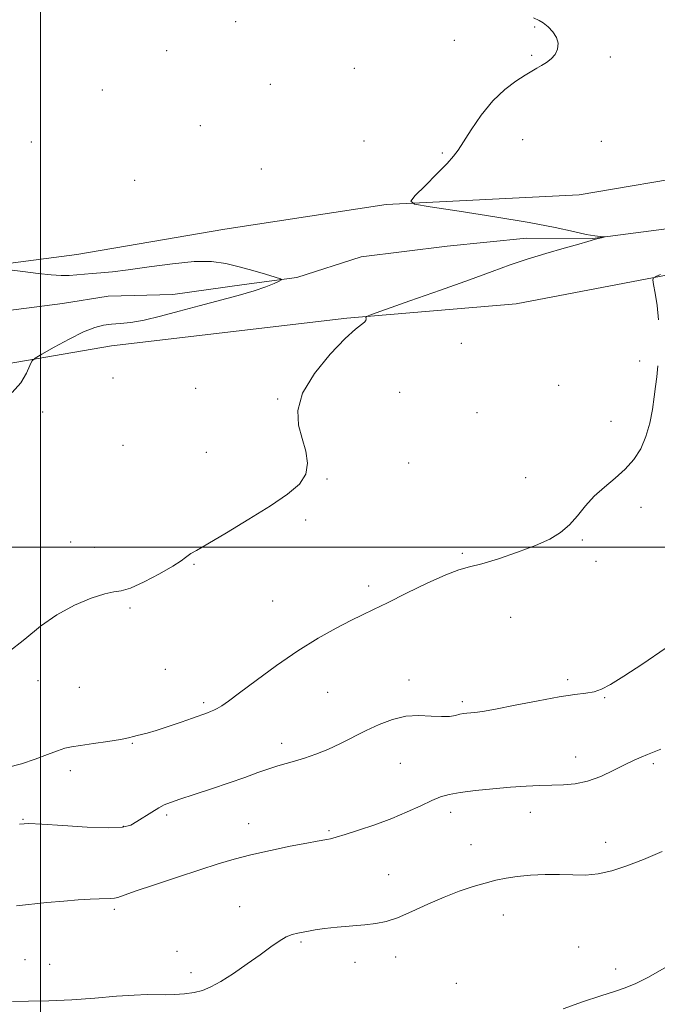
# Model space of a CAD drawing. Extents: x 2044800 to 2047700, y 342300 to 345200.
# Drawn here: x 2046994 to 2047180, y 344367 to 344654 of the extents above; entities that cross this region are included whole.
import ezdxf

# ---------------------------------------------------------------- set-up
doc = ezdxf.new("R2010")
doc.units = 0
doc.header["$MEASUREMENT"] = 0
doc.linetypes.add('rvrstm', pattern=[117.1, 50, -3.9, 0.5, -3.9, 0.5, -3.9, 0.5, -3.9, 50])
for name, color, linetype, lineweight in [('32000', 7, 'Continuous', 0), ('DTM HARD BREAKLINE', 7, 'Continuous', 0), ('DTM SPOT ELEVATION', 2, 'Continuous', 13), ('INDEX CONTOUR', 41, 'Continuous', 13), ('INTERMEDIATE CONTOUR', 44, 'Continuous', 0), ('STREAM - RIVER SINGLE LINE', 142, 'rvrstm', 0)]:
    doc.layers.add(name, color=color, linetype=linetype, lineweight=lineweight)

msp = doc.modelspace()

# ---------------------------------------------------------------- linework, layer by layer
at = {"layer": '32000', "flags": 128}
for points in [[(2047000, 345000), (2047000, 342500)], [(2047500, 344500), (2045000, 344500)]]:
    msp.add_lwpolyline(points, dxfattribs=at)
at = {"layer": 'DTM HARD BREAKLINE'}
for points in [[(2046965.18, 344579.36, 1101.52), (2047010.59, 344585.22, 1102.7), (2047053.71, 344592.67, 1102.7), (2047100.61, 344599.84, 1103.87), (2047156.83, 344602.67, 1105.04), (2047193.39, 344608.8, 1105.04), (2047237.66, 344626.83, 1106.21), (2047263.24, 344647, 1107.39)], [(2046801.59, 344515.27, 1099.18), (2046850.19, 344526.65, 1099.18), (2046912.91, 344548.66, 1100.35), (2046946.28, 344552.95, 1102.7), (2046981.85, 344551.95, 1101.52), (2047020.73, 344558.69, 1102.7), (2047089.18, 344566.76, 1103.87), (2047138.44, 344570.9, 1105.04), (2047186.75, 344580.08, 1106.21), (2047237.11, 344597.26, 1106.21)]]:
    msp.add_polyline3d(points, dxfattribs=at)
at = {"layer": 'DTM SPOT ELEVATION'}
for p in [(2047056.82, 344653.08, 1103.5), (2047143.84, 344651.5, 1103.9), (2047120.48, 344647.63, 1103.5), (2047036.75, 344644.63, 1103.3), (2047142.95, 344643.22, 1103.9), (2047165.88, 344642.79, 1104.2), (2047091.33, 344639.47, 1103.1), (2047066.95, 344634.8, 1103.2), (2047018.01, 344633.13, 1103.1), (2047046.52, 344622.8, 1102.3), (2046997.39, 344617.99, 1102.5), (2047094.14, 344618.27, 1103.6), (2047140.32, 344618.64, 1104.4), (2047163.27, 344618.17, 1104.7), (2047116.94, 344614.81, 1103.9), (2047064.29, 344610.17, 1103.2), (2047027.41, 344606.82, 1102.3), (2047122.53, 344559.36, 1104.6), (2047174.41, 344554.21, 1105.8), (2047021.16, 344549.28, 1102.5), (2047045.23, 344546.24, 1103.5), (2047104.55, 344545.11, 1104.9), (2047150.86, 344547.13, 1105.6), (2047069.04, 344543.19, 1103.9), (2047000.72, 344539.37, 1102.3), (2047127.09, 344539.23, 1104.9), (2047166.06, 344536.7, 1105.6), (2047024.09, 344529.66, 1102.9), (2047048.27, 344527.63, 1103.2), (2047107.21, 344524.58, 1104.7), (2047083.45, 344519.89, 1104.1), (2047141.23, 344520.29, 1105.6), (2047174.76, 344511.59, 1106.3), (2047077.19, 344507.93, 1104.3), (2047157.68, 344502.12, 1106.1), (2047008.8, 344501.5, 1103.5), (2047015.81, 344500.03, 1103.3), (2047122.76, 344498.26, 1105.8), (2047161.74, 344495.88, 1106.5), (2047044.7, 344495.02, 1104.1), (2047095.57, 344488.72, 1105.55), (2047067.63, 344484.32, 1104.9), (2047026.1, 344482.36, 1104.2), (2047136.9, 344479.6, 1106.7), (2047036.38, 344464.49, 1105.2), (2047153.44, 344461.48, 1107.7), (2046999.34, 344461.14, 1104.5), (2047011.39, 344459.19, 1104.8), (2047107.3, 344461.32, 1107.5), (2047083.59, 344457.75, 1107.1), (2047164.19, 344456.2, 1108.1), (2047047.5, 344454.79, 1105.7), (2047122.83, 344455.04, 1107.7), (2047026.79, 344442.89, 1106.1), (2047070.23, 344442.94, 1107.5), (2047155.74, 344438.95, 1109.3), (2047104.73, 344437.06, 1108.8), (2047178.36, 344436.98, 1110.3), (2047008.77, 344434.96, 1106.5), (2047036.73, 344422.03, 1108.3), (2047119.41, 344422.83, 1110.5), (2047142.55, 344422.85, 1110.7), (2046994.99, 344420.81, 1107.9), (2047024.15, 344418.72, 1107.9), (2047060.61, 344419.52, 1109.2), (2047084, 344417.51, 1109.8), (2047125.29, 344413.39, 1111.1), (2047164.52, 344414.1, 1111.4), (2047101.32, 344404.71, 1111.2), (2047021.51, 344394.54, 1110.3), (2047057.99, 344395.37, 1111.3), (2047134.71, 344392.97, 1112.8), (2047075.85, 344385.1, 1112.2), (2047039.72, 344382.37, 1111.3), (2047156.66, 344383.6, 1113.2), (2046995.5, 344379.94, 1111.2), (2047002.7, 344378.56, 1111.3), (2047091.6, 344379.12, 1112.6), (2047103.41, 344380.72, 1112.6), (2047043.85, 344376.17, 1111.6), (2047167.46, 344377.17, 1113.7), (2047121.05, 344373.04, 1113.2)]:
    msp.add_point(p, dxfattribs=at)
at = {"layer": 'INDEX CONTOUR'}
msp.add_polyline3d([(2047180.57, 344441.251, 1110), (2047178.616, 344440.476, 1110), (2047176.683, 344439.691, 1110), (2047174.836, 344438.921, 1110), (2047172.804, 344438.01, 1110), (2047170.232, 344436.7591, 1110), (2047166.8949, 344435.073, 1110), (2047163.087, 344433.29, 1110), (2047159.231, 344431.856, 1110), (2047155.65, 344431.0919, 1110), (2047152.2569, 344430.828, 1110), (2047148.866, 344430.771, 1110), (2047145.289, 344430.675, 1110), (2047141.338, 344430.475, 1110), (2047136.827, 344430.154, 1110), (2047131.721, 344429.708, 1110), (2047126.597, 344429.178, 1110), (2047122.187, 344428.617, 1110), (2047118.976, 344428.042, 1110), (2047116.463, 344427.313, 1110), (2047113.903, 344426.255, 1110), (2047110.69, 344424.752, 1110), (2047106.782, 344422.946, 1110), (2047102.278, 344421.039, 1110), (2047097.369, 344419.223, 1110), (2047092.625, 344417.636, 1110), (2047088.707, 344416.4031, 1110), (2047086.087, 344415.6079, 1110), (2047084.473, 344415.157, 1110), (2047083.382, 344414.913, 1110), (2047080.568, 344414.449, 1110), (2047077.51, 344413.894, 1110), (2047072.726, 344412.954, 1110), (2047066.971, 344411.75, 1110), (2047061.293, 344410.46, 1110), (2047056.411, 344409.199, 1110), (2047051.752, 344407.82, 1110), (2047046.419, 344406.112, 1110), (2047039.893, 344403.974, 1110), (2047033.171, 344401.74, 1110), (2047027.632, 344399.857, 1110), (2047022.55, 344398.041, 1110), (2047021.558, 344397.79, 1110), (2047020.501, 344397.712, 1110), (2047017.114, 344397.682, 1110), (2047014.451, 344397.578, 1110), (2047011.027, 344397.36, 1110), (2047006.805, 344397.01, 1110), (2047001.896, 344396.534, 1110), (2046993.026, 344395.622, 1110)], dxfattribs=at)
at = {"layer": 'INTERMEDIATE CONTOUR'}
for points in [[(2047143.55, 344654.184, 1104), (2047145.169, 344653.378, 1104), (2047146.371, 344652.66, 1104), (2047147.743, 344651.5719, 1104), (2047149.131, 344650.132, 1104), (2047150.197, 344648.476, 1104), (2047150.668, 344646.737, 1104), (2047150.532, 344645.037, 1104), (2047149.842, 344643.499, 1104), (2047148.682, 344642.213, 1104), (2047147.264, 344641.16, 1104), (2047145.83, 344640.289, 1104), (2047144.52, 344639.522, 1104), (2047143.071, 344638.66, 1104), (2047141.1151, 344637.472, 1104), (2047138.402, 344635.741, 1104), (2047135.145, 344633.301, 1104), (2047131.675, 344629.996, 1104), (2047128.312, 344625.8431, 1104), (2047125.348, 344621.5331, 1104), (2047121.577, 344615.59, 1104), (2047120.273, 344613.862, 1104), (2047118.372, 344611.785, 1104), (2047115.383, 344608.7181, 1104), (2047111.978, 344605.283, 1104), (2047109.12, 344602.42, 1104), (2047107.772, 344600.789, 1104), (2047108.898, 344599.944, 1104), (2047113.465, 344599.162, 1104), (2047121.872, 344597.89, 1104), (2047132.266, 344596.261, 1104), (2047142.2289, 344594.577, 1104), (2047149.842, 344593.1, 1104), (2047155.184, 344591.924, 1104), (2047158.835, 344591.099, 1104), (2047161.314, 344590.646, 1104), (2047162.904, 344590.465, 1104), (2047164.275, 344590.41, 1104), (2047164.307, 344590.375, 1104), (2047163.953, 344590.29, 1104), (2047163.264, 344590.136, 1104), (2047162.396, 344589.93, 1104), (2047161.53, 344589.7031, 1104), (2047159.333, 344589.028, 1104), (2047156.725, 344588.266, 1104), (2047152.433, 344587.05, 1104), (2047147.111, 344585.516, 1104), (2047141.682, 344583.859, 1104), (2047136.736, 344582.1941, 1104), (2047131.516, 344580.309, 1104), (2047124.93, 344577.909, 1104), (2047116.414, 344574.869, 1104), (2047107.516, 344571.73, 1104), (2047096.334, 344567.797, 1104), (2047094.886, 344567.206, 1104), (2047094.731, 344566.924, 1104), (2047094.804, 344566.542, 1104), (2047094.746, 344566.042, 1104), (2047094.375, 344565.5029, 1104), (2047093.476, 344564.87, 1104), (2047091.708, 344563.552, 1104), (2047088.698, 344560.822, 1104), (2047084.363, 344556.25, 1104), (2047079.773, 344550.58, 1104), (2047076.288, 344544.849, 1104), (2047074.902, 344539.876, 1104), (2047075.146, 344535.594, 1104), (2047076.185, 344531.715, 1104), (2047077.242, 344528.016, 1104), (2047077.772, 344524.518, 1104), (2047077.285, 344521.307, 1104), (2047075.374, 344518.388, 1104), (2047071.942, 344515.45, 1104), (2047066.975, 344512.101, 1104), (2047060.6811, 344508.146, 1104), (2047054.17, 344504.173, 1104), (2047048.7791, 344500.964, 1104), (2047045.484, 344499.076, 1104), (2047043.834, 344498.163, 1104), (2047043.019, 344497.653, 1104), (2047042.267, 344497.034, 1104), (2047040.962, 344496.04, 1104), (2047038.525, 344494.463, 1104), (2047034.661, 344492.243, 1104), (2047030.199, 344489.901, 1104), (2047026.25, 344488.104, 1104), (2047023.561, 344487.289, 1104), (2047021.42, 344486.984, 1104), (2047018.752, 344486.487, 1104), (2047014.777, 344485.227, 1104), (2047009.9, 344483.1601, 1104), (2047004.824, 344480.377, 1104), (2047000.072, 344476.992, 1104), (2046995.447, 344473.233, 1104), (2046990.576, 344469.351, 1104)], [(2046990.235, 344580.866, 1102), (2046994.855, 344580.271, 1102), (2046999.405, 344579.7259, 1102), (2047003.1, 344579.356, 1102), (2047006.014, 344579.174, 1102), (2047008.434, 344579.164, 1102), (2047010.628, 344579.302, 1102), (2047015.04, 344579.737, 1102), (2047017.635, 344579.922, 1102), (2047020.993, 344580.202, 1102), (2047025.603, 344580.745, 1102), (2047031.6889, 344581.631, 1102), (2047038.429, 344582.568, 1102), (2047044.739, 344583.177, 1102), (2047049.816, 344583.166, 1102), (2047053.987, 344582.616, 1102), (2047057.86, 344581.6989, 1102), (2047061.842, 344580.594, 1102), (2047065.543, 344579.507, 1102), (2047068.372, 344578.652, 1102), (2047069.877, 344578.163, 1102), (2047070.168, 344577.858, 1102), (2047069.492, 344577.475, 1102), (2047068.0269, 344576.806, 1102), (2047065.66, 344575.857, 1102), (2047062.204, 344574.691, 1102), (2047057.577, 344573.361, 1102), (2047046.256, 344570.342, 1102), (2047040.419, 344568.738, 1102), (2047034.949, 344567.266, 1102), (2047030.173, 344566.133, 1102), (2047026.322, 344565.474, 1102), (2047023.243, 344565.1521, 1102), (2047020.688, 344564.961, 1102), (2047018.368, 344564.681, 1102), (2047015.831, 344564.034, 1102), (2047012.583, 344562.729, 1102), (2047008.383, 344560.636, 1102), (2047003.999, 344558.26, 1102), (2047000.453, 344556.269, 1102), (2046998.466, 344555.094, 1102), (2046997.561, 344554.232, 1102), (2046996.965, 344552.944, 1102), (2046995.994, 344550.711, 1102), (2046994.332, 344547.892, 1102), (2046991.756, 344545.064, 1102)], [(2047180.449, 344579.4, 1106), (2047179.12, 344578.859, 1106), (2047178.402, 344578.487, 1106), (2047178.234, 344577.875, 1106), (2047178.471, 344576.499, 1106), (2047178.959, 344573.968, 1106), (2047179.507, 344570.436, 1106), (2047179.911, 344566.189, 1106)], [(2047179.657, 344552.881, 1106), (2047179.384, 344549.633, 1106), (2047179.065, 344546.793, 1106), (2047178.66, 344543.773, 1106), (2047178.118, 344540.148, 1106), (2047177.347, 344536.165, 1106), (2047176.244, 344532.237, 1106), (2047174.718, 344528.695, 1106), (2047172.726, 344525.545, 1106), (2047170.235, 344522.71, 1106), (2047167.277, 344520.098, 1106), (2047164.137, 344517.551, 1106), (2047161.164, 344514.897, 1106), (2047158.605, 344512.034, 1106), (2047156.303, 344509.156, 1106), (2047153.998, 344506.528, 1106), (2047151.418, 344504.332, 1106), (2047148.227, 344502.413, 1106), (2047144.075, 344500.533, 1106), (2047138.839, 344498.5449, 1106), (2047133.292, 344496.664, 1106), (2047128.432, 344495.2, 1106), (2047124.889, 344494.299, 1106), (2047121.814, 344493.462, 1106), (2047117.9911, 344492.028, 1106), (2047112.614, 344489.571, 1106), (2047106.5361, 344486.603, 1106), (2047101.023, 344483.872, 1106), (2047096.965, 344481.907, 1106), (2047093.747, 344480.375, 1106), (2047090.376, 344478.724, 1106), (2047086.065, 344476.491, 1106), (2047080.848, 344473.554, 1106), (2047074.961, 344469.8821, 1106), (2047068.727, 344465.57, 1106), (2047062.813, 344461.227, 1106), (2047057.972, 344457.591, 1106), (2047054.738, 344455.206, 1106), (2047052.768, 344453.842, 1106), (2047051.502, 344453.075, 1106), (2047050.465, 344452.545, 1106), (2047049.535, 344452.14, 1106), (2047048.673, 344451.815, 1106), (2047044.27, 344450.279, 1106), (2047040.968, 344449.107, 1106), (2047037.16, 344447.779, 1106), (2047033.664, 344446.627, 1106), (2047031.111, 344445.895, 1106), (2047028.166, 344445.195, 1106), (2047027.112, 344444.874, 1106), (2047025.685, 344444.477, 1106), (2047023.303, 344443.992, 1106), (2047019.648, 344443.422, 1106), (2047015.449, 344442.84, 1106), (2047011.6969, 344442.332, 1106), (2047009.083, 344441.938, 1106), (2047007.108, 344441.49, 1106), (2047004.972, 344440.769, 1106), (2047002.056, 344439.637, 1106), (2046998.462, 344438.275, 1106), (2046994.471, 344436.946, 1106), (2046990.354, 344435.856, 1106)], [(2047181.783, 344470.563, 1108), (2047175.33, 344466.1, 1108), (2047169.828, 344462.462, 1108), (2047165.969, 344460.059, 1108), (2047163.3131, 344458.678, 1108), (2047161.137, 344457.952, 1108), (2047158.744, 344457.529, 1108), (2047155.55, 344457.114, 1108), (2047150.998, 344456.428, 1108), (2047144.857, 344455.297, 1108), (2047138.205, 344453.985, 1108), (2047132.446, 344452.862, 1108), (2047128.633, 344452.204, 1108), (2047126.421, 344451.918, 1108), (2047124.101, 344451.735, 1108), (2047123.144, 344451.606, 1108), (2047122.092, 344451.386, 1108), (2047120.787, 344451.065, 1108), (2047119.057, 344450.776, 1108), (2047116.725, 344450.687, 1108), (2047113.687, 344450.874, 1108), (2047110.132, 344451.044, 1108), (2047106.32, 344450.815, 1108), (2047102.472, 344449.905, 1108), (2047098.638, 344448.438, 1108), (2047094.823, 344446.642, 1108), (2047087.311, 344442.853, 1108), (2047083.667, 344441.154, 1108), (2047080.151, 344439.742, 1108), (2047076.875, 344438.612, 1108), (2047073.966, 344437.73, 1108), (2047069.099, 344436.365, 1108), (2047066.49, 344435.539, 1108), (2047063.327, 344434.412, 1108), (2047059.505, 344433.006, 1108), (2047054.972, 344431.385, 1108), (2047049.825, 344429.641, 1108), (2047044.745, 344427.9759, 1108), (2047040.563, 344426.621, 1108), (2047037.84, 344425.711, 1108), (2047036.0659, 344425, 1108), (2047034.461, 344424.143, 1108), (2047032.44, 344422.904, 1108), (2047028.099, 344420.13, 1108), (2047026.296, 344419.132, 1108), (2047023.936, 344418.535, 1108), (2047019.925, 344418.352, 1108), (2047013.668, 344418.557, 1108), (2047006.554, 344418.968, 1108), (2047000.471, 344419.365, 1108), (2046996.683, 344419.548, 1108), (2046993.969, 344419.391, 1108)], [(2047180.912, 344411.379, 1112), (2047175.519, 344409.118, 1112), (2047170.634, 344407.205, 1112), (2047166.274, 344405.767, 1112), (2047162.315, 344404.884, 1112), (2047158.614, 344404.574, 1112), (2047154.953, 344404.62, 1112), (2047151.096, 344404.744, 1112), (2047146.91, 344404.718, 1112), (2047142.682, 344404.519, 1112), (2047138.801, 344404.173, 1112), (2047135.521, 344403.696, 1112), (2047132.552, 344403.067, 1112), (2047129.47, 344402.252, 1112), (2047125.9311, 344401.211, 1112), (2047121.913, 344399.872, 1112), (2047117.475, 344398.157, 1112), (2047112.742, 344396.067, 1112), (2047108.093, 344393.931, 1112), (2047103.973, 344392.155, 1112), (2047100.647, 344391.038, 1112), (2047097.671, 344390.427, 1112), (2047094.42, 344390.062, 1112), (2047086.349, 344389.368, 1112), (2047082.678, 344388.996, 1112), (2047079.985, 344388.612, 1112), (2047078.054, 344388.247, 1112), (2047076.49, 344387.935, 1112), (2047074.956, 344387.671, 1112), (2047073.328, 344387.288, 1112), (2047071.539, 344386.576, 1112), (2047069.5019, 344385.362, 1112), (2047067.044, 344383.623, 1112), (2047063.969, 344381.37, 1112), (2047060.214, 344378.687, 1112), (2047056.223, 344375.949, 1112), (2047052.571, 344373.606, 1112), (2047049.661, 344371.994, 1112), (2047047.208, 344370.999, 1112), (2047044.761, 344370.395, 1112), (2047041.99, 344369.995, 1112), (2047039.069, 344369.756, 1112), (2047036.295, 344369.672, 1112), (2047031.046, 344369.751, 1112), (2047027.327, 344369.632, 1112), (2047022.154, 344369.257, 1112), (2047015.9, 344368.746, 1112), (2047009.153, 344368.271, 1112), (2047002.503, 344367.968, 1112), (2046996.543, 344367.813, 1112), (2046991.8681, 344367.741, 1112)], [(2047183.774, 344378.681, 1114), (2047176.772, 344374.765, 1114), (2047173.28, 344372.98, 1114), (2047170.231, 344371.724, 1114), (2047167.082, 344370.69, 1114), (2047163.087, 344369.43, 1114), (2047157.817, 344367.644, 1114), (2047152.114, 344365.64, 1114)]]:
    msp.add_polyline3d(points, dxfattribs=at)
at = {"layer": 'STREAM - RIVER SINGLE LINE'}
msp.add_polyline3d([(2047189.65, 344593.71, 1104.33), (2047160.68, 344589.91, 1103.95), (2047141.44, 344590.05, 1103.49), (2047118.42, 344587.66, 1102.92), (2047093.38, 344584.54, 1102.39), (2047074.64, 344578.52, 1102.13), (2047059.29, 344576.5, 1101.64), (2047038.59, 344573.65, 1101.12), (2047019.7, 344573.1, 1101.12), (2047006.42, 344571.02, 1101.12), (2046981.71, 344567.74, 1100.59)], dxfattribs=at)

doc.saveas('drawing.dxf')
